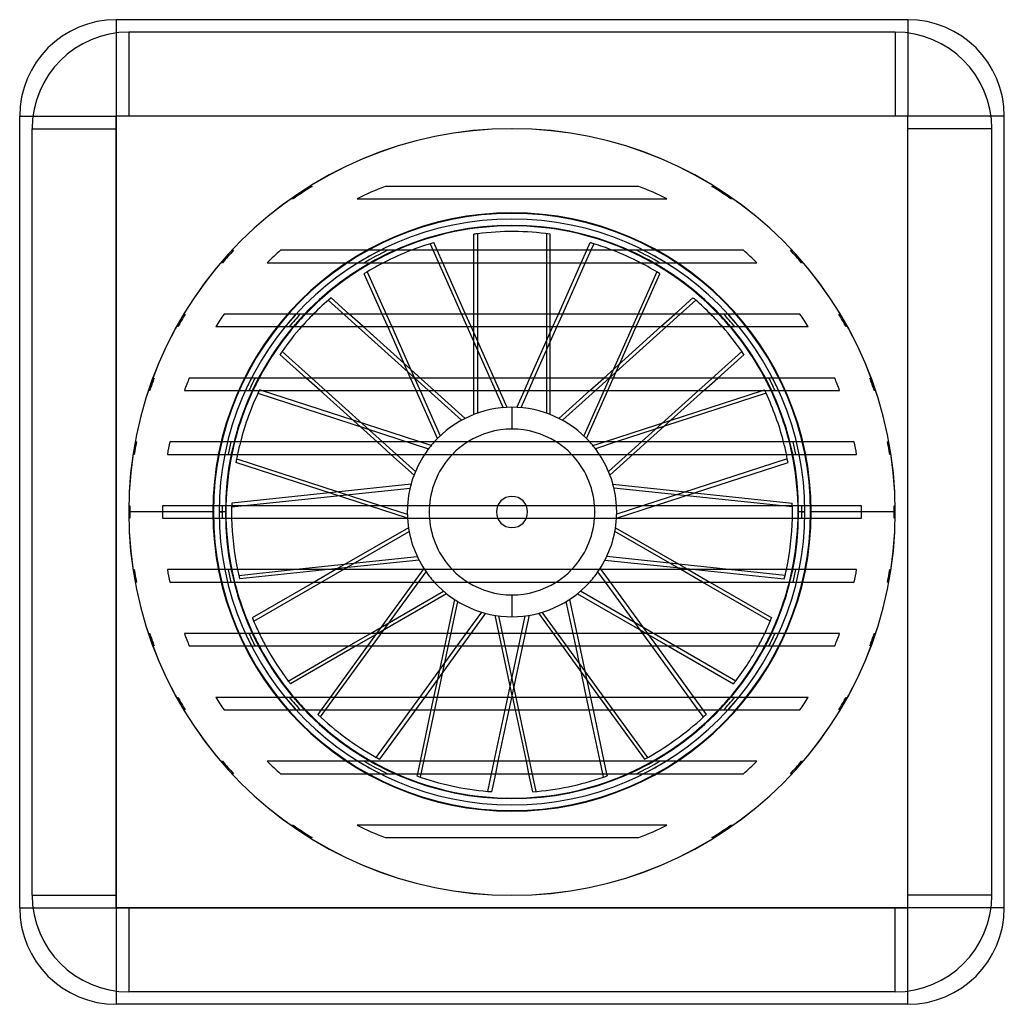
# Model space of a CAD drawing. Units: millimetres. Extents: x -79 to 79, y -79 to 79.
import ezdxf

# ---------------------------------------------------------------- set-up
doc = ezdxf.new("R2010")
doc.units = ezdxf.units.MM
doc.layers.add('MAIN-1', color=7, linetype='Continuous')
doc.layers.add('MAIN-2', color=7, linetype='Continuous')

msp = doc.modelspace()

# ---------------------------------------------------------------- linework, layer by layer
at = {"layer": 'MAIN-1'}
for p, q in [((-63.5, 79), (-63.5, 63.5)), ((63.5, 79), (-63.5, 79)), ((63.5, 79), (63.5, 63.5)), ((-79, 63.5), (-63.5, 63.5)), ((-79, -63.5), (-79, 63.5)), ((63.5, 63.5), (-63.5, 63.5)), ((-63.5, -63.5), (-63.5, 63.5)), ((63.5, -63.5), (63.5, 63.5)), ((79, 63.5), (63.5, 63.5)), ((79, -63.5), (79, 63.5)), ((20.34, 52.25), (-20.34, 52.25)), ((-24.87, 50.25), (24.87, 50.25)), ((-6.12, 42), (-6.12, 44.58)), ((-5.53, 44.66), (-5.53, 42)), ((6.12, 42), (6.12, 44.58)), ((-12, 42), (-12.54, 43.22)), ((12, 42), (12.54, 43.22)), ((13.11, 43.05), (12.65, 42)), ((37.14, 42), (-37.14, 42)), ((-39.29, 40), (39.29, 40)), ((-7.44, 31.75), (-11.11, 40)), ((-6.12, 31.75), (-6.12, 40)), ((-5.53, 40), (-5.53, 31.75)), ((6.12, 31.75), (6.12, 40)), ((7.44, 31.75), (11.11, 40)), ((11.75, 40), (8.08, 31.75)), ((-20.83, 31.75), (-23.72, 38.24)), ((-23.22, 38.55), (-20.19, 31.75)), ((20.83, 31.75), (23.72, 38.24)), ((-26.12, 31.75), (-29.04, 34.38)), ((26.12, 31.75), (29.04, 34.38)), ((29.49, 33.99), (27, 31.75)), ((46.21, 31.75), (-46.21, 31.75)), ((-47.52, 29.75), (47.52, 29.75)), ((-17.3, 23.81), (-23.9, 29.75)), ((-16.27, 21.5), (-19.94, 29.75)), ((-19.3, 29.75), (-15.63, 21.5)), ((-6.12, 28.79), (-6.55, 29.75)), ((-6.12, 21.5), (-6.12, 29.75)), ((-5.53, 29.75), (-5.53, 21.5)), ((2.87, 21.5), (6.55, 29.75)), ((7.19, 29.75), (3.52, 21.5)), ((6.12, 28.79), (6.12, 29.75)), ((14.73, 21.5), (23.9, 29.75)), ((24.77, 29.75), (15.61, 21.5)), ((17.3, 23.81), (19.94, 29.75)), ((-33.02, 21.5), (-37.23, 25.28)), ((-36.89, 25.77), (-32.14, 21.5)), ((33.02, 21.5), (37.23, 25.28)), ((51.78, 21.5), (-51.78, 21.5)), ((-52.57, 19.5), (52.57, 19.5)), ((-25.49, 14.71), (-40.21, 19.5)), ((-21.64, 11.25), (-30.8, 19.5)), ((-29.92, 19.5), (-20.76, 11.25)), ((-11.95, 11.8), (-15.38, 19.5)), ((-14.74, 19.5), (-11.51, 12.24)), ((-6.12, 15.65), (-6.12, 19.5)), ((-5.53, 19.5), (-5.53, 15.86)), ((0.77, 16.78), (1.98, 19.5)), ((2.63, 19.5), (1.4, 16.74)), ((7.53, 15.02), (12.51, 19.5)), ((13.39, 19.5), (8.09, 14.73)), ((14.82, 11.25), (40.21, 19.5)), ((40.76, 19.06), (16.73, 11.25)), ((25.49, 14.71), (30.8, 19.5)), ((0, 16.8), (0, 13.3)), ((54.93, 11.25), (-54.93, 11.25)), ((-55.3, 9.25), (55.3, 9.25)), ((-22.88, 1), (-44.29, 7.96)), ((-44.18, 8.54), (-20.98, 1)), ((-15.72, 5.92), (-19.42, 9.25)), ((-18.54, 9.25), (-15.49, 6.5)), ((29.27, 3.08), (44.29, 7.96)), ((16.2, 4.45), (44.98, 1.43)), ((43.4, 1), (16.35, 3.84)), ((-29.27, 3.08), (-44.98, 1.43)), ((-56.07, 0), (-61.5, 0)), ((56.06, 1), (-56.06, 1)), ((-56.06, -1), (56.06, -1)), ((61.5, 0), (56.07, 0)), ((27.08, -9.25), (16.5, -3.14)), ((16.61, -2.52), (28.26, -9.25)), ((-35.09, -9.25), (-15.2, -7.16)), ((-14.92, -7.72), (-29.47, -9.25)), ((55.3, -9.25), (-55.3, -9.25)), ((-27.99, -9.09), (-28.26, -9.25)), ((14.15, -9.06), (14.28, -9.25)), ((27.99, -9.09), (29.47, -9.25)), ((-54.93, -11.25), (54.93, -11.25)), ((-31.72, -11.25), (-41.67, -16.99)), ((21, -19.5), (15.01, -11.25)), ((15.74, -11.25), (21.73, -19.5)), ((41.44, -17.54), (30.55, -11.25)), ((31.72, -11.25), (41.67, -16.99)), ((-22.71, -19.5), (-10.97, -12.72)), ((-10.49, -13.12), (-21.54, -19.5)), ((0, -13.3), (0, -16.8)), ((9.24, -14.03), (10.4, -19.5)), ((9.8, -19.5), (8.71, -14.37)), ((-7.33, -19.5), (-4.85, -16.08)), ((-4.25, -16.25), (-6.6, -19.5)), ((1.51, -19.5), (2.11, -16.67)), ((2.73, -16.58), (2.11, -19.5)), ((52.57, -19.5), (-52.57, -19.5)), ((-51.78, -21.5), (51.78, -21.5)), ((-35.91, -27.12), (-26.18, -21.5)), ((-25, -21.5), (-35.55, -27.59)), ((-23.18, -21.5), (-29.18, -29.75)), ((-14.78, -29.75), (-8.78, -21.5)), ((-8.06, -21.5), (-14.05, -29.75)), ((-0.67, -29.75), (1.08, -21.5)), ((1.69, -21.5), (-0.07, -29.75)), ((11.98, -29.75), (10.22, -21.5)), ((10.83, -21.5), (12.58, -29.75)), ((28.45, -29.75), (22.46, -21.5)), ((23.18, -21.5), (29.18, -29.75)), ((25, -21.5), (35.55, -27.59)), ((-11.97, -26.89), (-12.58, -29.75)), ((11.97, -26.89), (14.05, -29.75)), ((47.52, -29.75), (-47.52, -29.75)), ((0, -29.43), (0.07, -29.75)), ((-46.21, -31.75), (46.21, -31.75)), ((-30.63, -31.75), (-31.15, -32.47)), ((-21.78, -39.38), (-16.23, -31.75)), ((-15.5, -31.75), (-21.25, -39.66)), ((-13, -31.75), (-14.76, -40)), ((-2.85, -40), (-1.09, -31.75)), ((-0.49, -31.75), (-2.25, -40)), ((0.49, -31.75), (2.25, -40)), ((14.16, -40), (12.4, -31.75)), ((13, -31.75), (14.76, -40)), ((15.5, -31.75), (21.25, -39.66)), ((30.72, -32.88), (29.9, -31.75)), ((30.63, -31.75), (31.15, -32.47)), ((39.29, -40), (-39.29, -40)), ((-37.14, -42), (37.14, -42)), ((-15.18, -42), (-15.25, -42.34)), ((-3.87, -44.83), (-3.27, -42)), ((-2.67, -42), (-3.28, -44.88)), ((2.67, -42), (3.28, -44.88)), ((14.7, -42.53), (14.58, -42)), ((15.18, -42), (15.25, -42.34)), ((24.87, -50.25), (-24.87, -50.25)), ((-20.34, -52.25), (20.34, -52.25)), ((-79, -63.5), (-63.5, -63.5)), ((63.5, -63.5), (-63.5, -63.5)), ((-63.5, -63.5), (-63.5, -79)), ((79, -63.5), (63.5, -63.5)), ((63.5, -79), (63.5, -63.5)), ((63.5, -79), (-63.5, -79))]:
    msp.add_line(p, q, dxfattribs=at)
for centre, radius, start, end in [((-63.5, 63.5), 15.5, 90, 180), ((63.5, 63.5), 15.5, 0, 90), ((0, 0), 61.5, 0, 180), ((0, 0), 56.07, 111.2663, 116.3327), ((0, 0), 56.07, 63.6673, 68.7337), ((0, 0), 45.91, 66.1728, 113.8272), ((0, 0), 56.07, 131.4883, 134.4861), ((0, 0), 56.07, 45.5138, 48.5116), ((0, 0), 45.91, 119.4007, 136.2494), ((0, 0), 45.91, 43.7507, 60.5993), ((0, 0), 56.07, 145.509, 147.9536), ((0, 0), 56.07, 32.0464, 34.491), ((0, 0), 45.91, 139.612, 152.0777), ((0, 0), 45.91, 27.9223, 40.388), ((0, 0), 56.07, 157.4517, 159.6476), ((0, 0), 56.07, 20.3523, 22.5484), ((0, 0), 45.91, 154.8675, 165.8166), ((0, 0), 45.91, 14.1835, 25.1326), ((0, 0), 16.8, 90, 137.9605), ((0, 0), 16.8, 42.0395, 90), ((0, 0), 13.3, 90, 122.2353), ((0, 0), 13.3, 57.7647, 90), ((0, 0), 56.07, 168.4251, 170.504), ((0, 0), 56.07, 9.496, 11.575), ((0, 0), 45.91, 168.3773, 178.752), ((0, 0), 16.8, 146.5922, 176.5875), ((0, 0), 13.3, 135.9338, 175.688), ((0, 0), 13.3, 4.312, 44.0662), ((0, 0), 16.8, 3.4125, 33.4079), ((0, 0), 45.91, 1.248, 11.6227), ((0, 0), 61.5, 180, 0), ((0, 0), 56.07, 178.978, 180), ((0, 0), 56.07, 0, 1.0219), ((0, 0), 56.07, 358.9781, 0), ((0, 0), 56.07, 180, 181.022), ((0, 0), 45.91, 181.248, 191.6227), ((0, 0), 16.8, 183.4125, 213.4078), ((0, 0), 13.3, 184.312, 224.0662), ((0, 0), 13.3, 315.9338, 355.688), ((0, 0), 16.8, 326.5921, 356.5875), ((0, 0), 45.91, 348.3773, 358.752), ((0, 0), 56.07, 189.496, 191.5749), ((0, 0), 56.07, 348.425, 350.504), ((0, 0), 45.91, 194.1834, 205.1325), ((0, 0), 16.8, 222.0395, 270), ((0, 0), 13.3, 237.7647, 270), ((0, 0), 16.8, 270, 317.9605), ((0, 0), 13.3, 270, 302.2353), ((0, 0), 45.91, 334.8674, 345.8165), ((0, 0), 56.07, 200.3524, 202.5483), ((0, 0), 56.07, 337.4516, 339.6477), ((0, 0), 45.91, 207.9223, 220.388), ((0, 0), 45.91, 319.612, 332.0777), ((0, 0), 56.07, 212.0464, 214.491), ((0, 0), 56.07, 325.509, 327.9536), ((0, 0), 45.91, 223.7506, 240.5993), ((0, 0), 45.91, 299.4007, 316.2493), ((0, 0), 56.07, 225.5139, 228.5117), ((0, 0), 56.07, 311.4884, 314.4862), ((0, 0), 45.91, 246.1728, 293.8272), ((0, 0), 56.07, 243.6673, 248.7337), ((0, 0), 56.07, 291.2663, 296.3327), ((-63.5, -63.5), 15.5, 180, 270), ((63.5, -63.5), 15.5, 270, 0)]:
    msp.add_arc(centre, radius, start, end, dxfattribs=at)
for major_axis, start_param, end_param in [((45, 0), 1.69402, 1.707193), ((0, -45), 3.005196, 3.264816), ((18.3, -41.11), 3.005196, 3.089922), ((41.11, -18.3), 1.69402, 1.707193), ((-18.3, -41.11), -3.089922, -3.018369), ((18.3, -41.11), -3.084589, -3.018369), ((-18.3, -41.11), 3.005196, 3.084589), ((41.11, 18.3), 1.69402, 1.707193), ((33.44, -30.11), 3.005196, 3.091424), ((30.11, -33.44), 1.69402, 1.707193), ((-33.44, -30.11), -3.091424, -3.018369), ((33.44, -30.11), -3.130853, -3.018369), ((-33.44, -30.11), 3.005196, 3.130853), ((30.11, 33.44), 1.69402, 1.707193), ((42.8, -13.91), 3.007564, 3.203072), ((-42.8, -13.91), -3.018369, -3.007564), ((-42.8, -13.91), 3.080114, 3.264816), ((42.8, -13.91), -3.018369, -3.005196), ((42.8, -13.91), -3.034465, -3.018369), ((-42.8, -13.91), 3.005196, 3.034465), ((-44.75, -4.7), -0.136396, -0.126944), ((4.7, 44.75), -1.443853, -1.4344), ((-44.75, -4.7), -0.082496, 0.102312), ((44.75, -4.7), -0.102312, 0.082496), ((-38.97, -22.5), -0.136396, -0.075411), ((22.5, 38.97), -1.447573, -1.4344), ((38.97, -22.5), 0.075411, 0.123223), ((-38.97, -22.5), -0.025475, 0.123223), ((38.97, -22.5), -0.136396, 0.025475), ((22.5, -38.97), -1.447573, -1.4344), ((-26.45, -36.41), -0.136396, 0.123223), ((26.45, -36.41), -0.136396, 0.123223), ((36.41, 26.45), -1.447573, -1.4344), ((36.41, -26.45), -1.447573, -1.4344), ((-9.36, -44.02), -0.136396, 0.123223), ((9.36, -44.02), -0.136396, 0.123223), ((44.02, 9.36), -1.447573, -1.4344), ((44.02, -9.36), -1.447573, -1.4344)]:
    msp.add_ellipse((0, 0), major_axis=major_axis, ratio=1, start_param=start_param, end_param=end_param, dxfattribs=at)
at = {"layer": 'MAIN-2'}
for p, q in [((-63.5, 79), (-63.5, 79)), ((63.5, 79), (63.5, 79)), ((-61.5, 77), (-61.5, 77)), ((61.5, 77), (-61.5, 77)), ((-61.5, 77), (-61.5, 63.5)), ((61.5, 77), (61.5, 77)), ((61.5, 77), (61.5, 63.5)), ((-79, 63.5), (-79, 63.5)), ((-63.5, 63.5), (-63.5, 63.5)), ((-63.5, 63.5), (-63.5, -63.5)), ((63.5, 63.5), (-63.5, 63.5)), ((63.5, 63.5), (63.5, 63.5)), ((63.5, -63.5), (63.5, 63.5)), ((79, 63.5), (79, 63.5)), ((-77, 61.5), (-63.5, 61.5)), ((-77, -61.5), (-77, 61.5)), ((-77, 61.5), (-77, 61.5)), ((0, 61.51), (0, 61.51)), ((77, 61.5), (63.5, 61.5)), ((77, -61.5), (77, 61.5)), ((77, 61.5), (77, 61.5)), ((-32.44, 52.25), (-32.39, 52.25)), ((-32.44, 52.25), (-32.44, 52.25)), ((-32.39, 52.25), (-32.34, 52.25)), ((-32.34, 52.25), (-32.29, 52.25)), ((-32.29, 52.25), (-32.24, 52.25)), ((-32.24, 52.25), (-32.18, 52.25)), ((-32.18, 52.25), (-32.13, 52.25)), ((-32.13, 52.25), (-32.08, 52.25)), ((32.08, 52.25), (32.13, 52.25)), ((32.13, 52.25), (32.18, 52.25)), ((32.18, 52.25), (32.24, 52.25)), ((32.24, 52.25), (32.29, 52.25)), ((32.29, 52.25), (32.34, 52.25)), ((32.34, 52.25), (32.39, 52.25)), ((32.39, 52.25), (32.44, 52.25)), ((32.44, 52.25), (32.44, 52.25)), ((-35.41, 50.25), (-35.46, 50.25)), ((-35.46, 50.25), (-35.46, 50.25)), ((-35.36, 50.25), (-35.41, 50.25)), ((-35.32, 50.25), (-35.36, 50.25)), ((-35.27, 50.25), (-35.32, 50.25)), ((-35.23, 50.25), (-35.27, 50.25)), ((-35.18, 50.25), (-35.23, 50.25)), ((-35.13, 50.25), (-35.18, 50.25)), ((35.18, 50.25), (35.13, 50.25)), ((35.23, 50.25), (35.18, 50.25)), ((35.27, 50.25), (35.23, 50.25)), ((35.32, 50.25), (35.27, 50.25)), ((35.36, 50.25), (35.32, 50.25)), ((35.41, 50.25), (35.36, 50.25)), ((35.46, 50.25), (35.41, 50.25)), ((35.46, 50.25), (35.46, 50.25)), ((5.53, 44.66), (5.53, 15.86)), ((-13.11, 43.05), (-1.4, 16.74)), ((-44.92, 42), (-44.89, 42)), ((-44.92, 42), (-44.92, 42)), ((-44.89, 42), (-44.85, 42)), ((-44.85, 42), (-44.82, 42)), ((-44.82, 42), (-44.78, 42)), ((-44.78, 42), (-44.74, 42)), ((-44.74, 42), (-44.71, 42)), ((-44.71, 42), (-44.67, 42)), ((-11.11, 40), (-12, 42)), ((-6.12, 40), (-6.12, 42)), ((-5.53, 42), (-5.53, 40)), ((6.12, 40), (6.12, 42)), ((11.11, 40), (12, 42)), ((12.65, 42), (11.75, 40)), ((44.67, 42), (44.71, 42)), ((44.71, 42), (44.74, 42)), ((44.74, 42), (44.78, 42)), ((44.78, 42), (44.82, 42)), ((44.82, 42), (44.85, 42)), ((44.85, 42), (44.89, 42)), ((44.89, 42), (44.92, 42)), ((44.92, 42), (44.92, 42)), ((-46.68, 40), (-46.71, 40)), ((-46.71, 40), (-46.71, 40)), ((-46.64, 40), (-46.68, 40)), ((-46.61, 40), (-46.64, 40)), ((-46.58, 40), (-46.61, 40)), ((-46.54, 40), (-46.58, 40)), ((-46.51, 40), (-46.54, 40)), ((-46.47, 40), (-46.51, 40)), ((46.51, 40), (46.47, 40)), ((46.54, 40), (46.51, 40)), ((46.58, 40), (46.54, 40)), ((46.61, 40), (46.58, 40)), ((46.64, 40), (46.61, 40)), ((46.68, 40), (46.64, 40)), ((46.71, 40), (46.68, 40)), ((46.71, 40), (46.71, 40)), ((23.22, 38.55), (11.51, 12.24)), ((-29.49, 33.99), (-8.09, 14.73)), ((-52.67, 31.75), (-52.64, 31.75)), ((-52.67, 31.75), (-52.67, 31.75)), ((-52.64, 31.75), (-52.61, 31.75)), ((-52.61, 31.75), (-52.58, 31.75)), ((-52.58, 31.75), (-52.55, 31.75)), ((-52.55, 31.75), (-52.52, 31.75)), ((-52.52, 31.75), (-52.48, 31.75)), ((-52.48, 31.75), (-52.45, 31.75)), ((-23.9, 29.75), (-26.12, 31.75)), ((-19.94, 29.75), (-20.83, 31.75)), ((-20.19, 31.75), (-19.3, 29.75)), ((-6.55, 29.75), (-7.44, 31.75)), ((-6.12, 29.75), (-6.12, 31.75)), ((-5.53, 31.75), (-5.53, 29.75)), ((6.12, 29.75), (6.12, 31.75)), ((6.55, 29.75), (7.44, 31.75)), ((8.08, 31.75), (7.19, 29.75)), ((19.94, 29.75), (20.83, 31.75)), ((23.9, 29.75), (26.12, 31.75)), ((27, 31.75), (24.77, 29.75)), ((52.45, 31.75), (52.48, 31.75)), ((52.48, 31.75), (52.52, 31.75)), ((52.52, 31.75), (52.55, 31.75)), ((52.55, 31.75), (52.58, 31.75)), ((52.58, 31.75), (52.61, 31.75)), ((52.61, 31.75), (52.64, 31.75)), ((52.64, 31.75), (52.67, 31.75)), ((52.67, 31.75), (52.67, 31.75)), ((-53.8, 29.75), (-53.83, 29.75)), ((-53.83, 29.75), (-53.83, 29.75)), ((-53.77, 29.75), (-53.8, 29.75)), ((-53.73, 29.75), (-53.77, 29.75)), ((-53.7, 29.75), (-53.73, 29.75)), ((-53.67, 29.75), (-53.7, 29.75)), ((-53.64, 29.75), (-53.67, 29.75)), ((-53.61, 29.75), (-53.64, 29.75)), ((-0.77, 16.78), (-6.12, 28.79)), ((6.12, 15.65), (6.12, 28.79)), ((53.64, 29.75), (53.61, 29.75)), ((53.67, 29.75), (53.64, 29.75)), ((53.7, 29.75), (53.67, 29.75)), ((53.73, 29.75), (53.7, 29.75)), ((53.77, 29.75), (53.73, 29.75)), ((53.8, 29.75), (53.77, 29.75)), ((53.83, 29.75), (53.8, 29.75)), ((53.83, 29.75), (53.83, 29.75)), ((36.89, 25.77), (15.49, 6.5)), ((-7.53, 15.02), (-17.3, 23.81)), ((11.95, 11.8), (17.3, 23.81)), ((-57.62, 21.5), (-57.59, 21.5)), ((-57.62, 21.5), (-57.62, 21.5)), ((-57.59, 21.5), (-57.56, 21.5)), ((-57.56, 21.5), (-57.53, 21.5)), ((-57.53, 21.5), (-57.51, 21.5)), ((-57.51, 21.5), (-57.48, 21.5)), ((-57.48, 21.5), (-57.45, 21.5)), ((-57.45, 21.5), (-57.42, 21.5)), ((-30.8, 19.5), (-33.02, 21.5)), ((-32.14, 21.5), (-29.92, 19.5)), ((-15.38, 19.5), (-16.27, 21.5)), ((-15.63, 21.5), (-14.74, 19.5)), ((-6.12, 19.5), (-6.12, 21.5)), ((-5.53, 21.5), (-5.53, 19.5)), ((1.98, 19.5), (2.87, 21.5)), ((3.52, 21.5), (2.63, 19.5)), ((12.51, 19.5), (14.73, 21.5)), ((15.61, 21.5), (13.39, 19.5)), ((30.8, 19.5), (33.02, 21.5)), ((57.42, 21.5), (57.45, 21.5)), ((57.45, 21.5), (57.48, 21.5)), ((57.48, 21.5), (57.51, 21.5)), ((57.51, 21.5), (57.53, 21.5)), ((57.53, 21.5), (57.56, 21.5)), ((57.56, 21.5), (57.59, 21.5)), ((57.59, 21.5), (57.62, 21.5)), ((57.62, 21.5), (57.62, 21.5)), ((-58.3, 19.5), (-58.33, 19.5)), ((-58.33, 19.5), (-58.33, 19.5)), ((-58.27, 19.5), (-58.3, 19.5)), ((-58.24, 19.5), (-58.27, 19.5)), ((-58.22, 19.5), (-58.24, 19.5)), ((-58.19, 19.5), (-58.22, 19.5)), ((-58.16, 19.5), (-58.19, 19.5)), ((-58.13, 19.5), (-58.16, 19.5)), ((-40.76, 19.06), (-13.38, 10.16)), ((-40.21, 19.5), (-40.51, 19.6)), ((40.21, 19.5), (40.51, 19.6)), ((58.16, 19.5), (58.13, 19.5)), ((58.19, 19.5), (58.16, 19.5)), ((58.22, 19.5), (58.19, 19.5)), ((58.24, 19.5), (58.22, 19.5)), ((58.27, 19.5), (58.24, 19.5)), ((58.3, 19.5), (58.27, 19.5)), ((58.33, 19.5), (58.3, 19.5)), ((58.33, 19.5), (58.33, 19.5)), ((-12.99, 10.65), (-25.49, 14.71)), ((15.72, 5.92), (25.49, 14.71)), ((-60.46, 11.25), (-60.44, 11.25)), ((-60.46, 11.25), (-60.46, 11.25)), ((-60.44, 11.25), (-60.41, 11.25)), ((-60.41, 11.25), (-60.38, 11.25)), ((-60.38, 11.25), (-60.35, 11.25)), ((-60.35, 11.25), (-60.33, 11.25)), ((-60.33, 11.25), (-60.3, 11.25)), ((-60.3, 11.25), (-60.27, 11.25)), ((-19.42, 9.25), (-21.64, 11.25)), ((-20.76, 11.25), (-18.54, 9.25)), ((12.99, 10.65), (14.82, 11.25)), ((16.73, 11.25), (13.38, 10.16)), ((60.27, 11.25), (60.3, 11.25)), ((60.3, 11.25), (60.33, 11.25)), ((60.33, 11.25), (60.35, 11.25)), ((60.35, 11.25), (60.38, 11.25)), ((60.38, 11.25), (60.41, 11.25)), ((60.41, 11.25), (60.44, 11.25)), ((60.44, 11.25), (60.46, 11.25)), ((60.46, 11.25), (60.46, 11.25)), ((-60.77, 9.25), (-60.8, 9.25)), ((-60.8, 9.25), (-60.8, 9.25)), ((-60.75, 9.25), (-60.77, 9.25)), ((-60.72, 9.25), (-60.75, 9.25)), ((-60.69, 9.25), (-60.72, 9.25)), ((-60.67, 9.25), (-60.69, 9.25)), ((-60.64, 9.25), (-60.67, 9.25)), ((-60.61, 9.25), (-60.64, 9.25)), ((44.18, 8.54), (16.8, -0.36)), ((60.64, 9.25), (60.61, 9.25)), ((60.67, 9.25), (60.64, 9.25)), ((60.69, 9.25), (60.67, 9.25)), ((60.72, 9.25), (60.69, 9.25)), ((60.75, 9.25), (60.72, 9.25)), ((60.77, 9.25), (60.75, 9.25)), ((60.8, 9.25), (60.77, 9.25)), ((60.8, 9.25), (60.8, 9.25)), ((-44.99, 0.83), (-16.35, 3.84)), ((-16.2, 4.45), (-29.27, 3.08)), ((16.77, -0.98), (29.27, 3.08)), ((-61.5, 0), (-61.51, 0)), ((-61.5, 0), (-61.31, 0)), ((-61.5, 0), (-61.5, 0)), ((-61.49, 1), (-61.49, 1)), ((-61.49, 1), (-61.47, 1)), ((-61.47, 1), (-61.44, 1)), ((-61.44, 1), (-61.41, 1)), ((-61.41, 1), (-61.39, 1)), ((-61.39, 1), (-61.36, 1)), ((-61.36, 1), (-61.33, 1)), ((-61.33, 1), (-61.31, 1)), ((-47.91, 0), (-61.31, 0)), ((-47.01, 0), (-46.5, 0)), ((-45.91, 0), (-47.01, 0)), ((-16.77, -0.98), (-22.88, 1)), ((-20.98, 1), (-16.8, -0.36)), ((2.5, 0), (2.5, 0)), ((16.8, 0), (16.8, 0)), ((16.8, 0), (16.8, 0)), ((16.8, 0), (16.8, 0)), ((16.8, 0), (16.8, 0)), ((44.99, 0.83), (43.4, 1)), ((45, 0), (45, 0)), ((46, 0), (46, 0)), ((47, 0), (47, 0)), ((48, 0), (48, 0)), ((48, 0), (48, 0)), ((61.31, 1), (61.33, 1)), ((61.33, 1), (61.36, 1)), ((61.36, 1), (61.39, 1)), ((61.39, 1), (61.41, 1)), ((61.41, 1), (61.44, 1)), ((61.44, 1), (61.47, 1)), ((61.47, 1), (61.49, 1)), ((61.49, 1), (61.49, 1)), ((61.5, 0), (61.5, 0)), ((-61.5, 0), (-61.5, 0)), ((-61.47, -1), (-61.49, -1)), ((-61.49, -1), (-61.49, -1)), ((-61.44, -1), (-61.47, -1)), ((-61.41, -1), (-61.44, -1)), ((-61.39, -1), (-61.41, -1)), ((-61.36, -1), (-61.39, -1)), ((-61.33, -1), (-61.36, -1)), ((-61.31, -1), (-61.33, -1)), ((-48, 0), (-48, 0)), ((-48, 0), (-48, 0)), ((-47, 0), (-47, 0)), ((-46, 0), (-46, 0)), ((-45, 0), (-45, 0)), ((-16.8, 0), (-16.8, 0)), ((-16.8, 0), (-16.8, 0)), ((-16.8, 0), (-16.8, 0)), ((-16.8, 0), (-16.8, 0)), ((-2.5, 0), (-2.5, 0)), ((47.01, 0), (45.91, 0)), ((46.5, 0), (47.01, 0)), ((61.31, 0), (47.91, 0)), ((61.31, 0), (61.5, 0)), ((61.33, -1), (61.31, -1)), ((61.36, -1), (61.33, -1)), ((61.39, -1), (61.36, -1)), ((61.41, -1), (61.39, -1)), ((61.44, -1), (61.41, -1)), ((61.47, -1), (61.44, -1)), ((61.49, -1), (61.47, -1)), ((61.49, -1), (61.49, -1)), ((61.5, 0), (61.5, 0)), ((61.51, 0), (61.5, 0)), ((-41.44, -17.54), (-16.5, -3.14)), ((-16.61, -2.52), (-27.99, -9.09)), ((14.92, -7.72), (27.99, -9.09)), ((43.84, -10.17), (15.2, -7.16)), ((-60.8, -9.25), (-60.77, -9.25)), ((-60.8, -9.25), (-60.8, -9.25)), ((-60.77, -9.25), (-60.75, -9.25)), ((-60.75, -9.25), (-60.72, -9.25)), ((-60.72, -9.25), (-60.69, -9.25)), ((-60.69, -9.25), (-60.67, -9.25)), ((-60.67, -9.25), (-60.64, -9.25)), ((-60.64, -9.25), (-60.61, -9.25)), ((-43.84, -10.17), (-35.09, -9.25)), ((-29.47, -9.25), (-43.7, -10.75)), ((-28.26, -9.25), (-31.72, -11.25)), ((-14.15, -9.06), (-23.18, -21.5)), ((14.28, -9.25), (15.74, -11.25)), ((30.55, -11.25), (27.08, -9.25)), ((28.26, -9.25), (31.72, -11.25)), ((29.47, -9.25), (43.7, -10.75)), ((60.61, -9.25), (60.64, -9.25)), ((60.64, -9.25), (60.67, -9.25)), ((60.67, -9.25), (60.69, -9.25)), ((60.69, -9.25), (60.72, -9.25)), ((60.72, -9.25), (60.75, -9.25)), ((60.75, -9.25), (60.77, -9.25)), ((60.77, -9.25), (60.8, -9.25)), ((60.8, -9.25), (60.8, -9.25)), ((-30.72, -32.88), (-13.8, -9.58)), ((15.01, -11.25), (13.8, -9.58)), ((-60.44, -11.25), (-60.46, -11.25)), ((-60.46, -11.25), (-60.46, -11.25)), ((-60.41, -11.25), (-60.44, -11.25)), ((-60.38, -11.25), (-60.41, -11.25)), ((-60.35, -11.25), (-60.38, -11.25)), ((-60.33, -11.25), (-60.35, -11.25)), ((-60.3, -11.25), (-60.33, -11.25)), ((-60.27, -11.25), (-60.3, -11.25)), ((60.3, -11.25), (60.27, -11.25)), ((60.33, -11.25), (60.3, -11.25)), ((60.35, -11.25), (60.33, -11.25)), ((60.38, -11.25), (60.35, -11.25)), ((60.41, -11.25), (60.38, -11.25)), ((60.44, -11.25), (60.41, -11.25)), ((60.46, -11.25), (60.44, -11.25)), ((60.46, -11.25), (60.46, -11.25)), ((-9.24, -14.03), (-11.97, -26.89)), ((10.49, -13.12), (25, -21.5)), ((35.91, -27.12), (10.97, -12.72)), ((-14.7, -42.53), (-8.71, -14.37)), ((-2.73, -16.58), (0, -29.43)), ((3.87, -44.83), (-2.11, -16.67)), ((4.25, -16.25), (11.97, -26.89)), ((21.78, -39.38), (4.85, -16.08)), ((-58.33, -19.5), (-58.3, -19.5)), ((-58.33, -19.5), (-58.33, -19.5)), ((-58.3, -19.5), (-58.27, -19.5)), ((-58.27, -19.5), (-58.24, -19.5)), ((-58.24, -19.5), (-58.22, -19.5)), ((-58.22, -19.5), (-58.19, -19.5)), ((-58.19, -19.5), (-58.16, -19.5)), ((-58.16, -19.5), (-58.13, -19.5)), ((-26.18, -21.5), (-22.71, -19.5)), ((-21.54, -19.5), (-25, -21.5)), ((-8.78, -21.5), (-7.33, -19.5)), ((-6.6, -19.5), (-8.06, -21.5)), ((1.08, -21.5), (1.51, -19.5)), ((2.11, -19.5), (1.69, -21.5)), ((10.22, -21.5), (9.8, -19.5)), ((10.4, -19.5), (10.83, -21.5)), ((22.46, -21.5), (21, -19.5)), ((21.73, -19.5), (23.18, -21.5)), ((58.13, -19.5), (58.16, -19.5)), ((58.16, -19.5), (58.19, -19.5)), ((58.19, -19.5), (58.22, -19.5)), ((58.22, -19.5), (58.24, -19.5)), ((58.24, -19.5), (58.27, -19.5)), ((58.27, -19.5), (58.3, -19.5)), ((58.3, -19.5), (58.33, -19.5)), ((58.33, -19.5), (58.33, -19.5)), ((-57.59, -21.5), (-57.62, -21.5)), ((-57.62, -21.5), (-57.62, -21.5)), ((-57.56, -21.5), (-57.59, -21.5)), ((-57.53, -21.5), (-57.56, -21.5)), ((-57.51, -21.5), (-57.53, -21.5)), ((-57.48, -21.5), (-57.51, -21.5)), ((-57.45, -21.5), (-57.48, -21.5)), ((-57.42, -21.5), (-57.45, -21.5)), ((57.45, -21.5), (57.42, -21.5)), ((57.48, -21.5), (57.45, -21.5)), ((57.51, -21.5), (57.48, -21.5)), ((57.53, -21.5), (57.51, -21.5)), ((57.56, -21.5), (57.53, -21.5)), ((57.59, -21.5), (57.56, -21.5)), ((57.62, -21.5), (57.59, -21.5)), ((57.62, -21.5), (57.62, -21.5)), ((-53.83, -29.75), (-53.8, -29.75)), ((-53.83, -29.75), (-53.83, -29.75)), ((-53.8, -29.75), (-53.77, -29.75)), ((-53.77, -29.75), (-53.73, -29.75)), ((-53.73, -29.75), (-53.7, -29.75)), ((-53.7, -29.75), (-53.67, -29.75)), ((-53.67, -29.75), (-53.64, -29.75)), ((-53.64, -29.75), (-53.61, -29.75)), ((-29.18, -29.75), (-30.63, -31.75)), ((-16.23, -31.75), (-14.78, -29.75)), ((-14.05, -29.75), (-15.5, -31.75)), ((-12.58, -29.75), (-13, -31.75)), ((-1.09, -31.75), (-0.67, -29.75)), ((-0.07, -29.75), (-0.49, -31.75)), ((0.07, -29.75), (0.49, -31.75)), ((12.4, -31.75), (11.98, -29.75)), ((12.58, -29.75), (13, -31.75)), ((14.05, -29.75), (15.5, -31.75)), ((29.9, -31.75), (28.45, -29.75)), ((29.18, -29.75), (30.63, -31.75)), ((53.61, -29.75), (53.64, -29.75)), ((53.64, -29.75), (53.67, -29.75)), ((53.67, -29.75), (53.7, -29.75)), ((53.7, -29.75), (53.73, -29.75)), ((53.73, -29.75), (53.77, -29.75)), ((53.77, -29.75), (53.8, -29.75)), ((53.8, -29.75), (53.83, -29.75)), ((53.83, -29.75), (53.83, -29.75)), ((-52.64, -31.75), (-52.67, -31.75)), ((-52.67, -31.75), (-52.67, -31.75)), ((-52.61, -31.75), (-52.64, -31.75)), ((-52.58, -31.75), (-52.61, -31.75)), ((-52.55, -31.75), (-52.58, -31.75)), ((-52.52, -31.75), (-52.55, -31.75)), ((-52.48, -31.75), (-52.52, -31.75)), ((-52.45, -31.75), (-52.48, -31.75)), ((52.48, -31.75), (52.45, -31.75)), ((52.52, -31.75), (52.48, -31.75)), ((52.55, -31.75), (52.52, -31.75)), ((52.58, -31.75), (52.55, -31.75)), ((52.61, -31.75), (52.58, -31.75)), ((52.64, -31.75), (52.61, -31.75)), ((52.67, -31.75), (52.64, -31.75)), ((52.67, -31.75), (52.67, -31.75)), ((-46.71, -40), (-46.68, -40)), ((-46.71, -40), (-46.71, -40)), ((-46.68, -40), (-46.64, -40)), ((-46.64, -40), (-46.61, -40)), ((-46.61, -40), (-46.58, -40)), ((-46.58, -40), (-46.54, -40)), ((-46.54, -40), (-46.51, -40)), ((-46.51, -40), (-46.47, -40)), ((-14.76, -40), (-15.18, -42)), ((-3.27, -42), (-2.85, -40)), ((-2.25, -40), (-2.67, -42)), ((2.25, -40), (2.67, -42)), ((14.58, -42), (14.16, -40)), ((14.76, -40), (15.18, -42)), ((46.47, -40), (46.51, -40)), ((46.51, -40), (46.54, -40)), ((46.54, -40), (46.58, -40)), ((46.58, -40), (46.61, -40)), ((46.61, -40), (46.64, -40)), ((46.64, -40), (46.68, -40)), ((46.68, -40), (46.71, -40)), ((46.71, -40), (46.71, -40)), ((-44.89, -42), (-44.92, -42)), ((-44.92, -42), (-44.92, -42)), ((-44.85, -42), (-44.89, -42)), ((-44.82, -42), (-44.85, -42)), ((-44.78, -42), (-44.82, -42)), ((-44.74, -42), (-44.78, -42)), ((-44.71, -42), (-44.74, -42)), ((-44.67, -42), (-44.71, -42)), ((44.71, -42), (44.67, -42)), ((44.74, -42), (44.71, -42)), ((44.78, -42), (44.74, -42)), ((44.82, -42), (44.78, -42)), ((44.85, -42), (44.82, -42)), ((44.89, -42), (44.85, -42)), ((44.92, -42), (44.89, -42)), ((44.92, -42), (44.92, -42)), ((-35.46, -50.25), (-35.4, -50.25)), ((-35.46, -50.25), (-35.46, -50.25)), ((-35.4, -50.25), (-35.35, -50.25)), ((-35.35, -50.25), (-35.3, -50.25)), ((-35.3, -50.25), (-35.24, -50.25)), ((-35.24, -50.25), (-35.19, -50.25)), ((-35.19, -50.25), (-35.13, -50.25)), ((35.13, -50.25), (35.18, -50.25)), ((35.18, -50.25), (35.23, -50.25)), ((35.23, -50.25), (35.27, -50.25)), ((35.27, -50.25), (35.32, -50.25)), ((35.32, -50.25), (35.36, -50.25)), ((35.36, -50.25), (35.41, -50.25)), ((35.41, -50.25), (35.46, -50.25)), ((35.46, -50.25), (35.46, -50.25)), ((-32.39, -52.25), (-32.44, -52.25)), ((-32.44, -52.25), (-32.44, -52.25)), ((-32.34, -52.25), (-32.39, -52.25)), ((-32.29, -52.25), (-32.34, -52.25)), ((-32.24, -52.25), (-32.29, -52.25)), ((-32.18, -52.25), (-32.24, -52.25)), ((-32.13, -52.25), (-32.18, -52.25)), ((-32.08, -52.25), (-32.13, -52.25)), ((32.13, -52.25), (32.08, -52.25)), ((32.18, -52.25), (32.13, -52.25)), ((32.24, -52.25), (32.18, -52.25)), ((32.29, -52.25), (32.24, -52.25)), ((32.34, -52.25), (32.29, -52.25)), ((32.39, -52.25), (32.34, -52.25)), ((32.44, -52.25), (32.39, -52.25)), ((32.44, -52.25), (32.44, -52.25)), ((-77, -61.5), (-63.5, -61.5)), ((-77, -61.5), (-77, -61.5)), ((0, -61.51), (0, -61.51)), ((77, -61.5), (63.5, -61.5)), ((77, -61.5), (77, -61.5)), ((-79, -63.5), (-79, -63.5)), ((-63.5, -63.5), (-63.5, -63.5)), ((-63.5, -63.5), (63.5, -63.5)), ((-61.5, -63.5), (-61.5, -77)), ((61.5, -77), (61.5, -63.5)), ((63.5, -63.5), (63.5, -63.5)), ((79, -63.5), (79, -63.5)), ((61.5, -77), (-61.5, -77)), ((-61.5, -77), (-61.5, -77)), ((61.5, -77), (61.5, -77)), ((-63.5, -79), (-63.5, -79)), ((63.5, -79), (63.5, -79))]:
    msp.add_line(p, q, dxfattribs=at)
for centre, radius, start, end in [((-61.5, 61.5), 15.5, 90, 180), ((61.5, 61.5), 15.5, 0, 90), ((0, 0), 61.51, 90, 270), ((0, 0), 61.51, 270, 90), ((0, 0), 61.31, 121.552, 124.9605), ((0, 0), 61.31, 55.0395, 58.4481), ((0, 0), 48, 0, 180), ((0, 0), 47.91, 0, 180), ((0, 0), 47, 0, 180), ((0, 0), 46, 0, 180), ((0, 0), 61.31, 136.7648, 139.279), ((0, 0), 47.01, 116.6908, 121.6904), ((0, 0), 46.5, 115.4121, 120.6572), ((0, 0), 45.91, 113.8272, 119.4007), ((0, 0), 45.91, 60.5993, 66.1728), ((0, 0), 46.5, 59.3428, 64.5879), ((0, 0), 47.01, 58.3095, 63.3092), ((0, 0), 61.31, 40.721, 43.2352), ((0, 0), 61.31, 148.8136, 150.9741), ((0, 0), 47.01, 137.5147, 140.7389), ((0, 0), 46.5, 136.9364, 140.2232), ((0, 0), 45.91, 136.2494, 139.612), ((0, 0), 45.91, 40.388, 43.7507), ((0, 0), 46.5, 39.7768, 43.0636), ((0, 0), 47.01, 39.2611, 42.4853), ((0, 0), 61.31, 29.0259, 31.1864), ((0, 0), 61.31, 159.4728, 161.456), ((0, 0), 47.01, 152.7833, 155.4924), ((0, 0), 46.5, 152.4595, 155.2056), ((0, 0), 45.91, 152.0777, 154.8675), ((0, 0), 45.91, 25.1326, 27.9223), ((0, 0), 46.5, 24.7944, 27.5405), ((0, 0), 47.01, 24.5075, 27.2168), ((0, 0), 61.31, 18.544, 20.5272), ((0, 0), 61.31, 169.4275, 171.3231), ((0, 0), 47.01, 166.1539, 168.6518), ((0, 0), 46.5, 165.9989, 168.5257), ((0, 0), 45.91, 165.8166, 168.3773), ((0, 0), 16.8, 137.9605, 146.5922), ((0, 0), 13.3, 122.2353, 135.9338), ((0, 0), 13.3, 44.0662, 57.7647), ((0, 0), 16.8, 33.4079, 42.0395), ((0, 0), 45.91, 11.6227, 14.1835), ((0, 0), 46.5, 11.4743, 14.0011), ((0, 0), 47.01, 11.3482, 13.8462), ((0, 0), 61.31, 8.6769, 10.5726), ((0, 0), 2.5, 0, 180), ((0, 0), 61.31, 179.0655, 180), ((0, 0), 48, 180, 0), ((0, 0), 47.91, 180, 0), ((0, 0), 47.01, 178.7811, 180), ((0, 0), 47.01, 180, 181.2189), ((0, 0), 47, 180, 0), ((0, 0), 46.5, 178.7677, 180), ((0, 0), 46.5, 180, 181.2323), ((0, 0), 46, 180, 0), ((0, 0), 45.91, 178.752, 180), ((0, 0), 45.91, 180, 181.248), ((0, 0), 16.8, 176.5875, 180), ((0, 0), 16.8, 180, 183.4125), ((0, 0), 13.3, 175.688, 184.312), ((0, 0), 2.5, 180, 0), ((0, 0), 13.3, 355.688, 4.312), ((0, 0), 16.8, 0, 3.4125), ((0, 0), 45.91, 0, 1.248), ((0, 0), 45.91, 358.752, 0), ((0, 0), 46.5, 0, 1.2323), ((0, 0), 46.5, 358.7677, 0), ((0, 0), 47.01, 0, 1.2189), ((0, 0), 47.01, 358.7811, 0), ((0, 0), 61.31, 0, 0.9345), ((0, 0), 61.31, 359.0655, 0), ((0, 0), 61.31, 180, 180.9345), ((0, 0), 16.8, 356.5875, 0), ((0, 0), 61.31, 188.6769, 190.5725), ((0, 0), 47.01, 191.3482, 193.8461), ((0, 0), 46.5, 191.4743, 194.0011), ((0, 0), 45.91, 191.6227, 194.1834), ((0, 0), 16.8, 213.4078, 222.0395), ((0, 0), 13.3, 224.0662, 237.7647), ((0, 0), 13.3, 302.2353, 315.9338), ((0, 0), 16.8, 317.9605, 326.5921), ((0, 0), 45.91, 345.8165, 348.3773), ((0, 0), 46.5, 345.9989, 348.5257), ((0, 0), 47.01, 346.1538, 348.6518), ((0, 0), 61.31, 349.4274, 351.3231), ((0, 0), 61.31, 198.544, 200.5272), ((0, 0), 47.01, 204.5076, 207.2167), ((0, 0), 46.5, 204.7944, 207.5405), ((0, 0), 45.91, 205.1325, 207.9223), ((0, 0), 45.91, 332.0777, 334.8674), ((0, 0), 46.5, 332.4595, 335.2056), ((0, 0), 47.01, 332.7832, 335.4925), ((0, 0), 61.31, 339.4728, 341.456), ((0, 0), 61.31, 209.0259, 211.1864), ((0, 0), 47.01, 219.2611, 222.4853), ((0, 0), 46.5, 219.7768, 223.0636), ((0, 0), 45.91, 220.388, 223.7506), ((0, 0), 45.91, 316.2493, 319.612), ((0, 0), 46.5, 316.9364, 320.2232), ((0, 0), 47.01, 317.5147, 320.7389), ((0, 0), 61.31, 328.8136, 330.9741), ((0, 0), 61.31, 220.721, 223.2352), ((0, 0), 47.01, 238.3096, 243.3092), ((0, 0), 46.5, 239.3428, 244.5879), ((0, 0), 45.91, 240.5993, 246.1728), ((0, 0), 45.91, 293.8272, 299.4007), ((0, 0), 46.5, 295.4121, 300.6572), ((0, 0), 47.01, 296.6908, 301.6905), ((0, 0), 61.31, 316.7648, 319.279), ((0, 0), 61.31, 235.0395, 238.448), ((0, 0), 61.31, 301.5519, 304.9605), ((-61.5, -61.5), 15.5, 180, 270), ((61.5, -61.5), 15.5, 270, 0)]:
    msp.add_arc(centre, radius, start, end, dxfattribs=at)
for major_axis, start_param, end_param in [((18.3, -41.11), 3.089922, 3.198596), ((-18.3, -41.11), 3.084589, 3.193264), ((33.44, -30.11), 3.091424, 3.152332), ((-33.44, -30.11), 3.130853, 3.191761), ((42.8, -13.91), 3.005196, 3.007564), ((-42.8, -13.91), -3.007564, -3.005196), ((42.8, -13.91), -3.080114, -3.034465), ((-42.8, -13.91), 3.034465, 3.080114), ((-44.75, -4.7), -0.126944, -0.10472), ((-44.75, -4.7), -0.10472, -0.082496), ((4.7, 44.75), -1.447573, -1.443853), ((44.75, -4.7), 0.10472, 0.123223), ((44.75, -4.7), 0.082496, 0.10472), ((-44.75, -4.7), 0.102312, 0.123223), ((44.75, -4.7), -0.136396, -0.102312), ((4.7, -44.75), -1.447573, -1.4344), ((-38.97, -22.5), -0.075411, -0.025475), ((38.97, -22.5), 0.025475, 0.075411)]:
    msp.add_ellipse((0, 0), major_axis=major_axis, ratio=1, start_param=start_param, end_param=end_param, dxfattribs=at)

doc.saveas('drawing.dxf')
